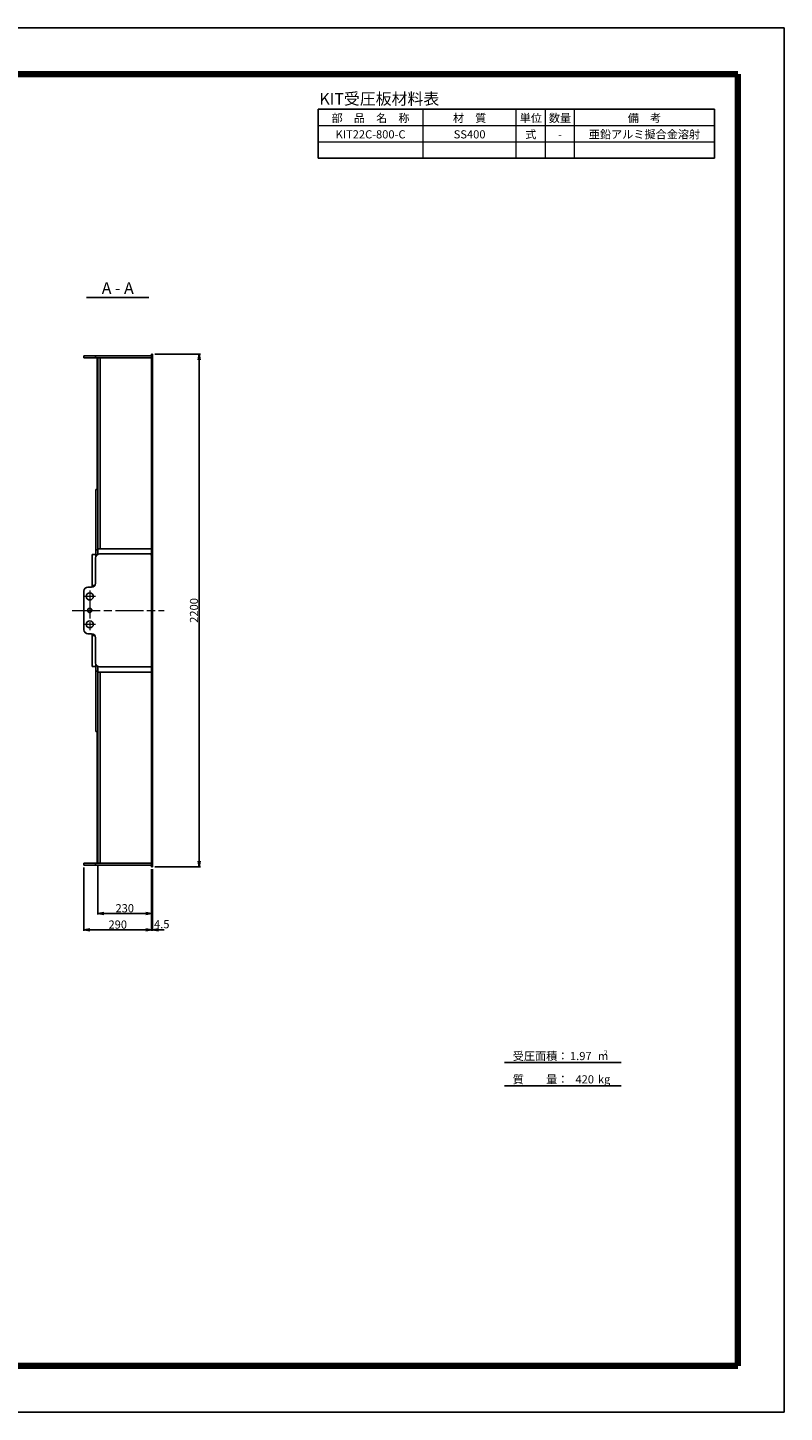
# Model space of a CAD drawing. Units: millimetres. Extents: x 0 to 8410, y 0 to 5940.
# Drawn here: x 5164 to 8410, y 0 to 5940 of the extents above; entities that cross this region are included whole.
import ezdxf
from ezdxf.enums import TextEntityAlignment as Align

# ---------------------------------------------------------------- set-up
doc = ezdxf.new("R2010")
doc.units = ezdxf.units.MM
doc.header["$LTSCALE"] = 10
doc.linetypes.add('SXF_一点鎖線', pattern=[18.5, 12, -1.5, 3.5, -1.5])
doc.layers.get('0').update_dxf_attribs({"lineweight": 13})
doc.layers.get('DEFPOINTS').update_dxf_attribs({"lineweight": 13})
for name, color, linetype, lineweight in [('D-BMK', 2, 'SXF_一点鎖線', 13), ('D-MTR', 7, 'Continuous', 13), ('D-MTR-FRAM', 7, 'Continuous', 25), ('D-MTR-LINE', 7, 'Continuous', 13), ('D-MTR-TXT', 7, 'Continuous', 13), ('D-STR', 1, 'Continuous', 25), ('D-STR-DIM', 7, 'Continuous', 13), ('D-STR-TXT', 7, 'Continuous', 13), ('D-TTL', 7, 'Continuous', 140), ('D-TTL-FRAM', 7, 'Continuous', 25), ('D-TTL-LINE', 7, 'Continuous', 25), ('D-TTL-TXT', 7, 'Continuous', 13)]:
    doc.layers.add(name, color=color, linetype=linetype, lineweight=lineweight)
doc.styles.add('MSゴシック', font='txt')
doc.styles.add('ＭＳ ゴシック', font='msgothic.ttc')
doc.dimstyles.new('DIM10', dxfattribs={"dimscale": 10, "dimtxt": 3.5, "dimasz": 2.5, "dimexe": 0.5, "dimexo": 1, "dimgap": 0.5, "dimtad": 1, "dimdec": 0, "dimzin": 0, "dimdsep": 46, "dimtxsty": 'ＭＳ ゴシック', "dimblk": 'OPEN', "dimcen": 1, "dimadec": 0, "dimazin": 0, "dimtfac": 1, "dimtdec": 0, "dimtmove": 2, "dimatfit": 3, "dimldrblk": 'OPEN', "dimfxl": 1, "dimtolj": 1, "dimtzin": 0, "dimarcsym": 0})

# ---------------------------------------------------------------- blocks, each defined once
blk = doc.blocks.new('_Open')
at = {"color": 0, "linetype": 'ByBlock', "lineweight": -2}
for p, q in [((-1, 0.17), (0, 0)), ((-1, -0.17), (0, 0)), ((0, 0), (-1, 0))]:
    blk.add_line(p, q, dxfattribs=at)
blk = doc.blocks.new('*D11')
at = {"layer": 'D-STR-DIM', "color": 0, "lineweight": -2, "transparency": 16777216}
for p, q in [((5710, 4540), (5905, 4540)), ((5900, 4515), (5900, 2365)), ((5710, 2340), (5905, 2340))]:
    blk.add_line(p, q, dxfattribs=at)
at = {"layer": 'DEFPOINTS', "color": 0, "transparency": 16777216}
for p in [(5700, 4540), (5700, 2340), (5900, 2340)]:
    blk.add_point(p, dxfattribs=at)
at = {"layer": 'D-STR-DIM', "color": 0, "lineweight": -2, "transparency": 16777216, "xscale": 25, "yscale": 25, "zscale": 25}
for p, rotation in [((5900, 4540), 90), ((5900, 2340), 270)]:
    blk.add_blockref('_Open', p, dxfattribs=dict(at, rotation=rotation))
at = {"layer": 'D-STR-DIM', "color": 0, "transparency": 16777216, "insert": (5877.5, 3440), "char_height": 35, "attachment_point": 5, "rotation": 90, "style": 'ＭＳ ゴシック'}
blk.add_mtext('\\A1;2200', dxfattribs=at)
blk = doc.blocks.new('*D17')
at = {"layer": 'D-STR-DIM', "color": 0, "lineweight": -2, "transparency": 16777216}
for p, q in [((5465.5, 2346.5), (5465.5, 2135)), ((5695.5, 2330), (5695.5, 2135)), ((5490.5, 2140), (5670.5, 2140))]:
    blk.add_line(p, q, dxfattribs=at)
at = {"layer": 'DEFPOINTS', "color": 0, "transparency": 16777216}
for p in [(5465.5, 2356.5), (5695.5, 2340), (5695.5, 2140)]:
    blk.add_point(p, dxfattribs=at)
at = {"layer": 'D-STR-DIM', "color": 0, "lineweight": -2, "transparency": 16777216, "xscale": 25, "yscale": 25, "zscale": 25, "rotation": 180}
blk.add_blockref('_Open', (5465.5, 2140), dxfattribs=at)
at = {"layer": 'D-STR-DIM', "color": 0, "lineweight": -2, "transparency": 16777216, "xscale": 25, "yscale": 25, "zscale": 25}
blk.add_blockref('_Open', (5695.5, 2140), dxfattribs=at)
at = {"layer": 'D-STR-DIM', "color": 0, "transparency": 16777216, "insert": (5580.5, 2162.5), "char_height": 35, "attachment_point": 5, "style": 'ＭＳ ゴシック'}
blk.add_mtext('\\A1;230', dxfattribs=at)
blk = doc.blocks.new('*D18')
at = {"layer": 'D-STR-DIM', "color": 0, "lineweight": -2, "transparency": 16777216}
for p, q in [((5405.5, 2337.5), (5405.5, 2065)), ((5695.5, 2330), (5695.5, 2065)), ((5430.5, 2070), (5670.5, 2070))]:
    blk.add_line(p, q, dxfattribs=at)
at = {"layer": 'DEFPOINTS', "color": 0, "transparency": 16777216}
for p in [(5405.5, 2347.5), (5695.5, 2340), (5695.5, 2070)]:
    blk.add_point(p, dxfattribs=at)
at = {"layer": 'D-STR-DIM', "color": 0, "lineweight": -2, "transparency": 16777216, "xscale": 25, "yscale": 25, "zscale": 25, "rotation": 180}
blk.add_blockref('_Open', (5405.5, 2070), dxfattribs=at)
at = {"layer": 'D-STR-DIM', "color": 0, "lineweight": -2, "transparency": 16777216, "xscale": 25, "yscale": 25, "zscale": 25}
blk.add_blockref('_Open', (5695.5, 2070), dxfattribs=at)
at = {"layer": 'D-STR-DIM', "color": 0, "transparency": 16777216, "insert": (5550.5, 2092.5), "char_height": 35, "attachment_point": 5, "style": 'ＭＳ ゴシック'}
blk.add_mtext('\\A1;290', dxfattribs=at)
blk = doc.blocks.new('*D19')
at = {"layer": 'D-STR-DIM', "color": 0, "lineweight": -2, "transparency": 16777216}
for p, q in [((5695.5, 2330), (5695.5, 2065)), ((5700, 2330), (5700, 2065)), ((5670.5, 2070), (5645.5, 2070)), ((5695.5, 2070), (5700, 2070)), ((5725, 2070), (5750, 2070))]:
    blk.add_line(p, q, dxfattribs=at)
at = {"layer": 'DEFPOINTS', "color": 0, "transparency": 16777216}
for p in [(5695.5, 2340), (5700, 2340), (5700, 2070)]:
    blk.add_point(p, dxfattribs=at)
at = {"layer": 'D-STR-DIM', "color": 0, "lineweight": -2, "transparency": 16777216, "xscale": 25, "yscale": 25, "zscale": 25}
blk.add_blockref('_Open', (5695.5, 2070), dxfattribs=at)
at = {"layer": 'D-STR-DIM', "color": 0, "lineweight": -2, "transparency": 16777216, "xscale": 25, "yscale": 25, "zscale": 25, "rotation": 180}
blk.add_blockref('_Open', (5700, 2070), dxfattribs=at)
at = {"layer": 'D-STR-DIM', "color": 0, "transparency": 16777216, "insert": (5739.3, 2094), "char_height": 35, "attachment_point": 5, "style": 'ＭＳ ゴシック'}
blk.add_mtext('\\A1;4.5', dxfattribs=at)

msp = doc.modelspace()

# ---------------------------------------------------------------- linework, layer by layer
at = {"layer": 'D-BMK'}
for p, q in [((5430.5, 3525), (5430.5, 3355)), ((5455.5, 3500), (5405.5, 3500)), ((5355.5, 3440), (5750, 3440)), ((5455.5, 3380), (5405.5, 3380))]:
    msp.add_line(p, q, dxfattribs=at)
at = {"layer": 'D-MTR-FRAM'}
for p, q in [((6410, 5380), (6410, 5590)), ((6410, 5590), (8110, 5590)), ((8110, 5380), (8110, 5590)), ((6410, 5380), (8110, 5380))]:
    msp.add_line(p, q, dxfattribs=at)
at = {"layer": 'D-MTR-LINE'}
for p, q in [((6860, 5380), (6860, 5590)), ((7260, 5380), (7260, 5590)), ((7385, 5380), (7385, 5590)), ((7510, 5380), (7510, 5590)), ((6410, 5520), (8110, 5520)), ((6410, 5450), (8110, 5450))]:
    msp.add_line(p, q, dxfattribs=at)
at = {"layer": 'D-STR'}
for p, q in [((5695.5, 4532.5), (5405.5, 4532.5)), ((5405.5, 4532.5), (5405.5, 4523.5)), ((5405.5, 4523.5), (5695.5, 4523.5)), ((5455.5, 4532.5), (5455.5, 4523.5)), ((5462.3, 4523.5), (5462.3, 3962.5)), ((5465.5, 3682.5), (5465.5, 4523.5)), ((5475.5, 4523.5), (5475.5, 3705)), ((5695.5, 4540), (5700, 4540)), ((5695.5, 4540), (5695.5, 2340)), ((5700, 4540), (5700, 2340)), ((5456.5, 3671.24), (5456.5, 3959)), ((5456.5, 3959), (5465.5, 3959)), ((5462.3, 3962.5), (5465.5, 3962.5)), ((5695.5, 3882.5), (5700, 3882.5)), ((5456.5, 3700), (5465.5, 3700)), ((5695.5, 3705), (5465.5, 3705)), ((5440.5, 3680), (5456.5, 3680)), ((5440.5, 3680), (5440.5, 3540.12)), ((5455.5, 3557), (5455.5, 3665.5)), ((5690.5, 3682.5), (5472.5, 3682.5)), ((5695.5, 3677.5), (5690.5, 3682.5)), ((5695.5, 3682.5), (5700, 3682.5)), ((5405.5, 3357), (5405.5, 3523)), ((5438.5, 3540), (5422.5, 3540)), ((5452.6, 3547.5), (5440.5, 3547.5)), ((5438.5, 3340), (5422.5, 3340)), ((5440.5, 3200), (5440.5, 3339.88)), ((5452.6, 3332.5), (5440.5, 3332.5)), ((5455.5, 3323), (5455.5, 3214.5)), ((5456.5, 3208.76), (5456.5, 2921)), ((5440.5, 3200), (5456.5, 3200)), ((5456.5, 3180), (5465.5, 3180)), ((5465.5, 3197.5), (5465.5, 2356.5)), ((5695.5, 3175), (5465.5, 3175)), ((5690.5, 3197.5), (5472.5, 3197.5)), ((5475.5, 2356.5), (5475.5, 3175)), ((5695.5, 3202.5), (5690.5, 3197.5)), ((5695.5, 3197.5), (5700, 3197.5)), ((5695.5, 2997.5), (5700, 2997.5)), ((5456.5, 2921), (5465.5, 2921)), ((5462.3, 2356.5), (5462.3, 2917.5)), ((5462.3, 2917.5), (5465.5, 2917.5)), ((5405.5, 2356.5), (5695.5, 2356.5)), ((5405.5, 2347.5), (5405.5, 2356.5)), ((5695.5, 2347.5), (5405.5, 2347.5)), ((5455.5, 2356.5), (5455.5, 2347.5)), ((5695.5, 2340), (5700, 2340))]:
    msp.add_line(p, q, dxfattribs=at)
for centre, radius in [((5430.5, 3500), 15), ((5430.5, 3440), 9), ((5430.5, 3380), 15)]:
    msp.add_circle(centre, radius, dxfattribs=at)
for centre, start, end in [((5472.5, 3665.5), 90, 180), ((5422.5, 3523), 90, 180), ((5438.5, 3557), 270, 0), ((5422.5, 3357), 180, 270), ((5438.5, 3323), 0, 90), ((5472.5, 3214.5), 180, 270)]:
    msp.add_arc(centre, 17, start, end, dxfattribs=at)
at = {"layer": 'D-TTL', "color": 2, "linetype": 'Continuous'}
for p, q in [((200, 5740), (8210, 5740)), ((8210, 200), (8210, 5740)), ((200, 200), (8210, 200))]:
    msp.add_line(p, q, dxfattribs=at)
at = {"layer": 'D-TTL-FRAM', "color": 2, "linetype": 'Continuous'}
for p, q in [((0, 5940), (8410, 5940)), ((8410, 0), (8410, 5940)), ((0, 0), (8410, 0))]:
    msp.add_line(p, q, dxfattribs=at)
at = {"layer": 'D-TTL-LINE'}
msp.add_line((5416.9, 4782.5), (5684.1, 4782.5), dxfattribs=at)
at = {"layer": 'D-TTL-LINE', "color": 7, "linetype": 'Continuous'}
for p, q in [((7210, 1500), (7710, 1500)), ((7210, 1400), (7710, 1400))]:
    msp.add_line(p, q, dxfattribs=at)

# ---------------------------------------------------------------- texts
at = {"layer": 'D-MTR', "style": 'ＭＳ ゴシック'}
msp.add_text('KIT受圧板材料表', height=50, dxfattribs=at).set_placement((6415.65, 5594.43), align=Align.BOTTOM_LEFT)
at = {"layer": 'D-MTR-TXT', "style": 'ＭＳ ゴシック'}
for s, p in [('部\u3000品\u3000名\u3000称', (6635, 5535)), ('材\u3000質', (7060, 5535)), ('単位', (7322.5, 5535)), ('数量', (7447.5, 5535)), ('備\u3000考', (7810, 5535)), ('KIT22C-800-C', (6635, 5465)), ('SS400', (7060, 5465)), ('式', (7322.5, 5465)), ('-', (7447.5, 5465)), ('亜鉛アルミ擬合金溶射', (7810, 5465))]:
    msp.add_text(s, height=35, dxfattribs=at).set_placement(p, align=Align.CENTER)
at = {"layer": 'D-STR-TXT', "style": 'ＭＳ ゴシック'}
msp.add_text('A - A', height=50, dxfattribs=at).set_placement((5550.5, 4782.5), align=Align.BOTTOM_CENTER)
at = {"layer": 'D-TTL-TXT', "color": 7, "style": 'MSゴシック'}
for s, height, p in [('受圧面積：', 35, (7245.06, 1500)), ('1.97', 35, (7490.67, 1500)), ('2', 20, (7636.26, 1526.72)), ('m', 35, (7610.31, 1500)), ('質\u3000\u3000量：', 35, (7245.06, 1400)), ('420', 35, (7514.13, 1400)), ('kg', 35, (7610.31, 1400))]:
    msp.add_text(s, height=height, dxfattribs=at).set_placement(p, align=Align.BOTTOM_LEFT)

# ---------------------------------------------------------------- dimensions: what is measured, and where the dimension line sits
at = {"layer": 'D-STR-DIM'}
dim = msp.add_linear_dim(base=(5900, 2340), p1=(5700, 4540), p2=(5700, 2340), angle=90, dimstyle='DIM10', dxfattribs=at)
dim.commit()
dim.dimension.update_dxf_attribs({"geometry": '*D11', "text_midpoint": (5877.5, 3440)})
for base, p1, picture, middle in [((5695.5, 2070), (5405.5, 2347.5), '*D18', (5550.5, 2092.5)), ((5695.5, 2140), (5465.5, 2356.5), '*D17', (5580.5, 2162.5))]:
    dim = msp.add_linear_dim(base=base, p1=p1, p2=(5695.5, 2340), dimstyle='DIM10', dxfattribs=at)
    dim.commit()
    dim.dimension.update_dxf_attribs({"geometry": picture, "text_midpoint": middle})
dim = msp.add_linear_dim(base=(5700, 2070), p1=(5695.5, 2340), p2=(5700, 2340), dimstyle='DIM10', override={"dimdec": 1}, dxfattribs=at)
dim.commit()
dim.dimension.update_dxf_attribs({"geometry": '*D19', "text_midpoint": (5739.27, 2093.96), "dimtype": 160})

doc.saveas('drawing.dxf')
